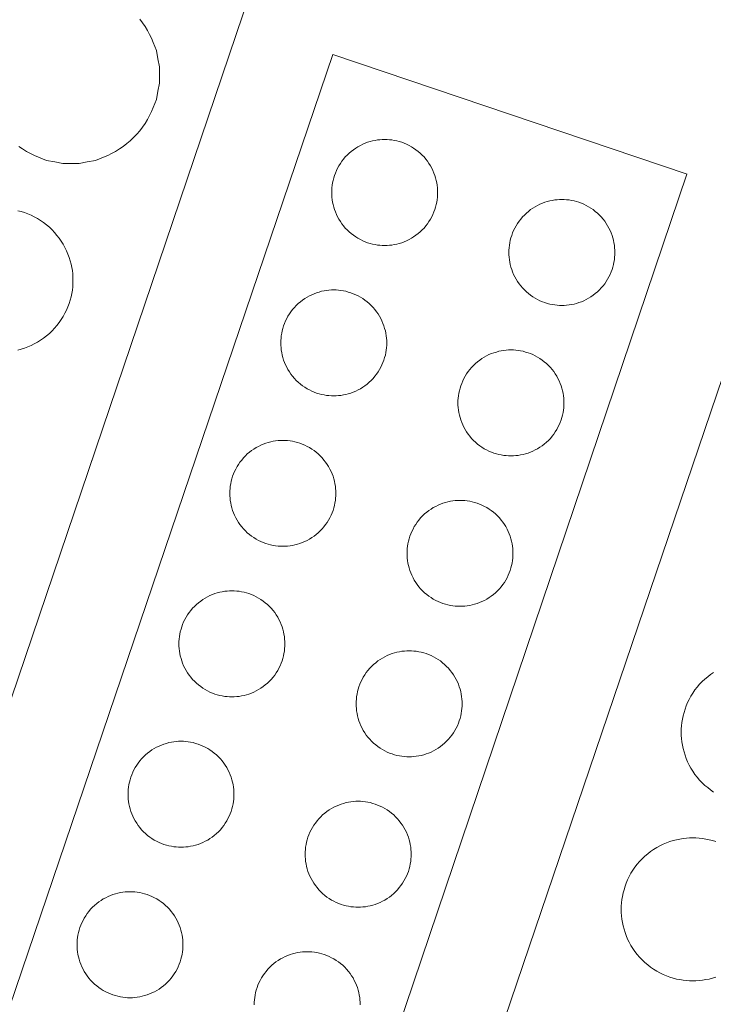
# Model space of a CAD drawing. Units: metres. Extents: x 420711 to 435887, y 4568715 to 4584672.
# Drawn here: x 429412 to 429432, y 4575847 to 4575875 of the extents above; entities that cross this region are included whole.
import ezdxf
from ezdxf.enums import TextEntityAlignment as Align

# ---------------------------------------------------------------- set-up
doc = ezdxf.new("R2010")
doc.units = ezdxf.units.M
doc.header["$MEASUREMENT"] = 0
for name, color, linetype, lineweight in [('CON_DIPOSIT', 6, 'Continuous', 0), ('CON_TANCA', 1, 'Continuous', 0), ('TOP_ROTULACIO_CARRERS', 7, 'Continuous', 0)]:
    doc.layers.add(name, color=color, linetype=linetype, lineweight=lineweight)
doc.styles.get("Standard").update_dxf_attribs({"font": 'arial.ttf'})

msp = doc.modelspace()

# ---------------------------------------------------------------- linework, layer by layer
at = {"layer": 'CON_DIPOSIT', "linetype": 'Continuous', "flags": 128}
for points in [[(429415.591045, 4575875.347698), (429415.672045, 4575875.247698), (429415.743044, 4575875.139697), (429415.813043, 4575875.032696), (429415.871043, 4575874.919696), (429415.929042, 4575874.807695), (429415.975041, 4575874.690694), (429416.065039, 4575874.463693), (429416.109038, 4575874.224693), (429416.151036, 4575873.998692), (429416.151034, 4575873.768692), (429416.151034, 4575873.768692), (429416.151033, 4575873.538691), (429416.109031, 4575873.312691), (429416.065029, 4575873.073691), (429415.975027, 4575872.846692), (429415.929026, 4575872.729692), (429415.871025, 4575872.617692), (429415.813024, 4575872.504692), (429415.743023, 4575872.397693), (429415.672022, 4575872.289693), (429415.591021, 4575872.189694), (429415.509021, 4575872.088694), (429415.41702, 4575871.997695), (429415.326019, 4575871.905695), (429415.225018, 4575871.823696), (429415.125017, 4575871.742696), (429415.017017, 4575871.671697), (429414.910016, 4575871.601698), (429414.797015, 4575871.543699), (429414.685015, 4575871.485699), (429414.568014, 4575871.4397), (429414.341013, 4575871.349702), (429414.102012, 4575871.305704), (429413.876012, 4575871.263705), (429413.646011, 4575871.263707), (429413.416011, 4575871.263709), (429413.190011, 4575871.30571), (429412.951011, 4575871.349712), (429412.724011, 4575871.439714), (429412.607012, 4575871.485715), (429412.495012, 4575871.543716), (429412.382012, 4575871.601717), (429412.275012, 4575871.671718), (429412.167013, 4575871.742719)], [(429412.139999, 4575869.922716), (429412.232999, 4575869.895716), (429412.328999, 4575869.867715), (429412.420999, 4575869.831714), (429412.515999, 4575869.793713), (429412.605998, 4575869.747713), (429412.697998, 4575869.699712), (429412.783998, 4575869.643711), (429412.870997, 4575869.58671), (429412.951997, 4575869.52071), (429413.033997, 4575869.454709), (429413.107996, 4575869.380708), (429413.181996, 4575869.306707), (429413.247995, 4575869.224707), (429413.313995, 4575869.143706), (429413.370994, 4575869.056706), (429413.426994, 4575868.970705), (429413.474993, 4575868.878705), (429413.520992, 4575868.788704), (429413.558992, 4575868.693704), (429413.594991, 4575868.601703), (429413.62299, 4575868.505703), (429413.64999, 4575868.412703), (429413.666989, 4575868.316702), (429413.683988, 4575868.224702), (429413.692988, 4575868.130702), (429413.700987, 4575868.039702), (429413.700986, 4575867.948702), (429413.700986, 4575867.948702), (429413.700986, 4575867.857701), (429413.692985, 4575867.766701), (429413.683984, 4575867.672701), (429413.666983, 4575867.580701), (429413.649983, 4575867.484701), (429413.622982, 4575867.391701), (429413.594981, 4575867.295701), (429413.55898, 4575867.203701), (429413.52098, 4575867.108702), (429413.474979, 4575867.018702), (429413.426978, 4575866.926702), (429413.370977, 4575866.840702), (429413.313977, 4575866.753703), (429413.247976, 4575866.672703), (429413.181975, 4575866.590703), (429413.107974, 4575866.516704), (429413.033974, 4575866.442704), (429412.951973, 4575866.376705), (429412.870973, 4575866.310705), (429412.783972, 4575866.253706), (429412.697971, 4575866.197706), (429412.605971, 4575866.149707), (429412.51597, 4575866.103708), (429412.42097, 4575866.065708), (429412.32897, 4575866.029709), (429412.232969, 4575866.00171), (429412.139969, 4575865.97471)], [(429431.851904, 4575853.453542), (429431.764904, 4575853.510543), (429431.683904, 4575853.576543), (429431.601905, 4575853.642544), (429431.527905, 4575853.716545), (429431.453906, 4575853.790545), (429431.387906, 4575853.872546), (429431.321907, 4575853.953547), (429431.264907, 4575854.040547), (429431.208908, 4575854.126548), (429431.160909, 4575854.218548), (429431.114909, 4575854.308549), (429431.07691, 4575854.403549), (429431.04091, 4575854.49555), (429431.012911, 4575854.59155), (429430.985912, 4575854.68455), (429430.968913, 4575854.780551), (429430.951913, 4575854.872551), (429430.942914, 4575854.966551), (429430.934915, 4575855.057551), (429430.934915, 4575855.148551), (429430.934915, 4575855.148551), (429430.934916, 4575855.239552), (429430.942917, 4575855.330552), (429430.951917, 4575855.424552), (429430.968918, 4575855.516552), (429430.985919, 4575855.612552), (429431.01292, 4575855.705552), (429431.04092, 4575855.801552), (429431.076921, 4575855.893551), (429431.114922, 4575855.988551), (429431.160923, 4575856.078551), (429431.208923, 4575856.170551), (429431.264924, 4575856.256551), (429431.321925, 4575856.34355), (429431.387926, 4575856.42455), (429431.453926, 4575856.50655), (429431.527927, 4575856.580549), (429431.601928, 4575856.654549), (429431.683928, 4575856.720548), (429431.764929, 4575856.786548), (429431.85193, 4575856.843547)], [(429431.912864, 4575848.209534), (429431.816864, 4575848.181534), (429431.723863, 4575848.154535), (429431.627863, 4575848.137536), (429431.535863, 4575848.120536), (429431.441863, 4575848.111537), (429431.350862, 4575848.103538), (429431.259862, 4575848.103538), (429431.168862, 4575848.103539), (429431.077862, 4575848.11154), (429430.983862, 4575848.12054), (429430.891862, 4575848.137541), (429430.795862, 4575848.154542), (429430.702862, 4575848.181543), (429430.606862, 4575848.209543), (429430.514862, 4575848.245544), (429430.419862, 4575848.283545), (429430.329862, 4575848.329546), (429430.237863, 4575848.377547), (429430.151863, 4575848.433547), (429430.064863, 4575848.490548), (429429.983864, 4575848.556549), (429429.901864, 4575848.622549), (429429.827865, 4575848.69655), (429429.753865, 4575848.770551), (429429.687865, 4575848.852551), (429429.621866, 4575848.933552), (429429.564867, 4575849.020553), (429429.508867, 4575849.106553), (429429.460868, 4575849.198554), (429429.414868, 4575849.288554), (429429.376869, 4575849.383555), (429429.34087, 4575849.475555), (429429.31287, 4575849.571555), (429429.285871, 4575849.664556), (429429.268872, 4575849.760556), (429429.251872, 4575849.852556), (429429.242873, 4575849.946556), (429429.234874, 4575850.037557), (429429.234875, 4575850.128557), (429429.234875, 4575850.128557), (429429.234875, 4575850.219557), (429429.242876, 4575850.310557), (429429.251877, 4575850.404557), (429429.268877, 4575850.496557), (429429.285878, 4575850.592557), (429429.312879, 4575850.685557), (429429.34088, 4575850.781557), (429429.37688, 4575850.873557), (429429.414881, 4575850.968557), (429429.460882, 4575851.058556), (429429.508883, 4575851.150556), (429429.564883, 4575851.236556), (429429.621884, 4575851.323556), (429429.687885, 4575851.404555), (429429.753886, 4575851.486555), (429429.827886, 4575851.560554), (429429.901887, 4575851.634554), (429429.983888, 4575851.700553), (429430.064888, 4575851.766553), (429430.151889, 4575851.823552), (429430.237889, 4575851.879552), (429430.32989, 4575851.927551), (429430.41989, 4575851.973551), (429430.514891, 4575852.01155), (429430.606891, 4575852.047549), (429430.702892, 4575852.075549), (429430.795892, 4575852.102548), (429430.891892, 4575852.119547), (429430.983892, 4575852.136547), (429431.077893, 4575852.145546), (429431.168893, 4575852.153545), (429431.259893, 4575852.153544), (429431.350893, 4575852.153544), (429431.441893, 4575852.145543), (429431.535893, 4575852.136542), (429431.627893, 4575852.119542), (429431.723893, 4575852.102541), (429431.816893, 4575852.07554), (429431.912893, 4575852.047539)], [(429418.837838, 4575847.427632), (429418.837839, 4575847.495632), (429418.843839, 4575847.562632), (429418.84984, 4575847.631632), (429418.86284, 4575847.700632), (429418.875841, 4575847.771632), (429418.895841, 4575847.840632), (429418.915842, 4575847.911632), (429418.942842, 4575847.979632), (429418.970843, 4575848.049632), (429419.005844, 4575848.116631), (429419.040844, 4575848.184631), (429419.082845, 4575848.248631), (429419.124845, 4575848.312631), (429419.172846, 4575848.372631), (429419.221846, 4575848.43363), (429419.276847, 4575848.48863), (429419.331847, 4575848.54363), (429419.392848, 4575848.592629), (429419.452848, 4575848.640629), (429419.516849, 4575848.682628), (429419.580849, 4575848.724628), (429419.648849, 4575848.759627), (429419.71585, 4575848.794627), (429419.78585, 4575848.822627), (429419.85385, 4575848.849626), (429419.924851, 4575848.869626), (429419.993851, 4575848.889625), (429420.064851, 4575848.902625), (429420.133851, 4575848.915624), (429420.202852, 4575848.921624), (429420.269852, 4575848.927623), (429420.337852, 4575848.927623), (429420.405852, 4575848.927622), (429420.472852, 4575848.921621), (429420.541852, 4575848.915621), (429420.610852, 4575848.90262), (429420.681852, 4575848.88962), (429420.750852, 4575848.869619), (429420.821852, 4575848.849619), (429420.889852, 4575848.822618), (429420.959852, 4575848.794618), (429421.026852, 4575848.759617), (429421.094851, 4575848.724616), (429421.158851, 4575848.682616), (429421.222851, 4575848.640615), (429421.282851, 4575848.592615), (429421.34385, 4575848.543614), (429421.39885, 4575848.488614), (429421.45385, 4575848.433613), (429421.502849, 4575848.372613), (429421.550849, 4575848.312612), (429421.592849, 4575848.248612), (429421.634848, 4575848.184612), (429421.669848, 4575848.116611), (429421.704847, 4575848.049611), (429421.732847, 4575847.97961), (429421.759846, 4575847.91161), (429421.779846, 4575847.84061), (429421.799845, 4575847.77161), (429421.812845, 4575847.700609), (429421.825844, 4575847.631609), (429421.831844, 4575847.562609), (429421.837843, 4575847.495609), (429421.837843, 4575847.427609)]]:
    msp.add_lwpolyline(points, dxfattribs=at)
for points in [[(429424.032021, 4575870.438627), (429424.03202, 4575870.370627), (429424.02602, 4575870.303627), (429424.020019, 4575870.234627), (429424.007019, 4575870.165627), (429423.994018, 4575870.094627), (429423.974018, 4575870.025627), (429423.954017, 4575869.954627), (429423.927017, 4575869.886627), (429423.899016, 4575869.816627), (429423.864015, 4575869.749627), (429423.829015, 4575869.681627), (429423.787014, 4575869.617627), (429423.745014, 4575869.553628), (429423.697013, 4575869.493628), (429423.648013, 4575869.432628), (429423.593012, 4575869.377629), (429423.538012, 4575869.322629), (429423.477011, 4575869.273629), (429423.417011, 4575869.22563), (429423.35301, 4575869.18363), (429423.28901, 4575869.141631), (429423.22101, 4575869.106631), (429423.154009, 4575869.071631), (429423.084009, 4575869.043632), (429423.016009, 4575869.016632), (429422.945008, 4575868.996633), (429422.876008, 4575868.976633), (429422.805008, 4575868.963634), (429422.736008, 4575868.950634), (429422.667008, 4575868.944635), (429422.600007, 4575868.938635), (429422.532007, 4575868.938636), (429422.464007, 4575868.938636), (429422.397007, 4575868.944637), (429422.328007, 4575868.950638), (429422.259007, 4575868.963638), (429422.188007, 4575868.976639), (429422.119007, 4575868.996639), (429422.048007, 4575869.01664), (429421.980007, 4575869.04364), (429421.910007, 4575869.071641), (429421.843008, 4575869.106641), (429421.775008, 4575869.141642), (429421.711008, 4575869.183643), (429421.647008, 4575869.225643), (429421.587008, 4575869.273644), (429421.526009, 4575869.322644), (429421.471009, 4575869.377645), (429421.416009, 4575869.432645), (429421.36701, 4575869.493646), (429421.31901, 4575869.553646), (429421.277011, 4575869.617647), (429421.235011, 4575869.681647), (429421.200011, 4575869.749647), (429421.165012, 4575869.816648), (429421.137012, 4575869.886648), (429421.110013, 4575869.954648), (429421.090013, 4575870.025649), (429421.070014, 4575870.094649), (429421.057014, 4575870.165649), (429421.044015, 4575870.234649), (429421.038015, 4575870.303649), (429421.032016, 4575870.37065), (429421.032016, 4575870.43865), (429421.032016, 4575870.43865), (429421.032017, 4575870.50665), (429421.038017, 4575870.57365), (429421.044018, 4575870.64265), (429421.057019, 4575870.71165), (429421.070019, 4575870.78265), (429421.09002, 4575870.85165), (429421.11002, 4575870.92265), (429421.137021, 4575870.99065), (429421.165021, 4575871.06065), (429421.200022, 4575871.127649), (429421.235022, 4575871.195649), (429421.277023, 4575871.259649), (429421.319024, 4575871.323649), (429421.367024, 4575871.383648), (429421.416025, 4575871.444648), (429421.471025, 4575871.499648), (429421.526026, 4575871.554648), (429421.587026, 4575871.603647), (429421.647027, 4575871.651647), (429421.711027, 4575871.693646), (429421.775027, 4575871.735646), (429421.843028, 4575871.770645), (429421.910028, 4575871.805645), (429421.980028, 4575871.833645), (429422.048029, 4575871.860644), (429422.119029, 4575871.880644), (429422.188029, 4575871.900643), (429422.259029, 4575871.913643), (429422.32803, 4575871.926642), (429422.39703, 4575871.932642), (429422.46403, 4575871.938641), (429422.53203, 4575871.93864), (429422.60003, 4575871.93864), (429422.66703, 4575871.932639), (429422.73603, 4575871.926639), (429422.80503, 4575871.913638), (429422.87603, 4575871.900638), (429422.94503, 4575871.880637), (429423.01603, 4575871.860637), (429423.08403, 4575871.833636), (429423.15403, 4575871.805636), (429423.22103, 4575871.770635), (429423.28903, 4575871.735634), (429423.353029, 4575871.693634), (429423.417029, 4575871.651633), (429423.477029, 4575871.603633), (429423.538029, 4575871.554632), (429423.593028, 4575871.499632), (429423.648028, 4575871.444631), (429423.697028, 4575871.383631), (429423.745027, 4575871.32363), (429423.787027, 4575871.25963), (429423.829026, 4575871.19563), (429423.864026, 4575871.127629), (429423.899025, 4575871.060629), (429423.927025, 4575870.990628), (429423.954025, 4575870.922628), (429423.974024, 4575870.851628), (429423.994024, 4575870.782628), (429424.007023, 4575870.711627), (429424.020022, 4575870.642627), (429424.026022, 4575870.573627), (429424.032021, 4575870.506627), (429424.032021, 4575870.438627)], [(429429.052016, 4575868.739586), (429429.052015, 4575868.671586), (429429.046015, 4575868.604586), (429429.040014, 4575868.535586), (429429.027014, 4575868.466586), (429429.014013, 4575868.395586), (429428.994012, 4575868.326586), (429428.974012, 4575868.255586), (429428.947011, 4575868.187586), (429428.919011, 4575868.117586), (429428.88401, 4575868.050586), (429428.84901, 4575867.982587), (429428.807009, 4575867.918587), (429428.765009, 4575867.854587), (429428.717008, 4575867.794587), (429428.668007, 4575867.733588), (429428.613007, 4575867.678588), (429428.558006, 4575867.623588), (429428.497006, 4575867.574589), (429428.437006, 4575867.526589), (429428.373005, 4575867.484589), (429428.309005, 4575867.44259), (429428.241004, 4575867.40759), (429428.174004, 4575867.372591), (429428.104004, 4575867.344591), (429428.036003, 4575867.317592), (429427.965003, 4575867.297592), (429427.896003, 4575867.277593), (429427.825003, 4575867.264593), (429427.756002, 4575867.251594), (429427.687002, 4575867.245594), (429427.620002, 4575867.239595), (429427.552002, 4575867.239595), (429427.484002, 4575867.239596), (429427.417002, 4575867.245596), (429427.348002, 4575867.251597), (429427.279002, 4575867.264597), (429427.208002, 4575867.277598), (429427.139002, 4575867.297599), (429427.068002, 4575867.317599), (429427.000002, 4575867.3446), (429426.930002, 4575867.3726), (429426.863002, 4575867.407601), (429426.795002, 4575867.442601), (429426.731003, 4575867.484602), (429426.667003, 4575867.526602), (429426.607003, 4575867.574603), (429426.546003, 4575867.623604), (429426.491004, 4575867.678604), (429426.436004, 4575867.733605), (429426.387004, 4575867.794605), (429426.339005, 4575867.854605), (429426.297005, 4575867.918606), (429426.255006, 4575867.982606), (429426.220006, 4575868.050607), (429426.185007, 4575868.117607), (429426.157007, 4575868.187607), (429426.130008, 4575868.255608), (429426.110008, 4575868.326608), (429426.090009, 4575868.395608), (429426.077009, 4575868.466608), (429426.06401, 4575868.535609), (429426.05801, 4575868.604609), (429426.052011, 4575868.671609), (429426.052011, 4575868.739609), (429426.052011, 4575868.739609), (429426.052012, 4575868.807609), (429426.058012, 4575868.874609), (429426.064013, 4575868.943609), (429426.077013, 4575869.012609), (429426.090014, 4575869.083609), (429426.110014, 4575869.152609), (429426.130015, 4575869.223609), (429426.157015, 4575869.291609), (429426.185016, 4575869.361609), (429426.220017, 4575869.428609), (429426.255017, 4575869.496609), (429426.297018, 4575869.560608), (429426.339018, 4575869.624608), (429426.387019, 4575869.684608), (429426.436019, 4575869.745608), (429426.49102, 4575869.800607), (429426.54602, 4575869.855607), (429426.607021, 4575869.904606), (429426.667021, 4575869.952606), (429426.731022, 4575869.994606), (429426.795022, 4575870.036605), (429426.863022, 4575870.071605), (429426.930023, 4575870.106604), (429427.000023, 4575870.134604), (429427.068023, 4575870.161603), (429427.139024, 4575870.181603), (429427.208024, 4575870.201602), (429427.279024, 4575870.214602), (429427.348024, 4575870.227601), (429427.417025, 4575870.233601), (429427.484025, 4575870.2396), (429427.552025, 4575870.2396), (429427.620025, 4575870.239599), (429427.687025, 4575870.233599), (429427.756025, 4575870.227598), (429427.825025, 4575870.214598), (429427.896025, 4575870.201597), (429427.965025, 4575870.181597), (429428.036025, 4575870.161596), (429428.104025, 4575870.134595), (429428.174025, 4575870.106595), (429428.241025, 4575870.071594), (429428.309024, 4575870.036594), (429428.373024, 4575869.994593), (429428.437024, 4575869.952593), (429428.497024, 4575869.904592), (429428.558023, 4575869.855592), (429428.613023, 4575869.800591), (429428.668023, 4575869.745591), (429428.717022, 4575869.68459), (429428.765022, 4575869.62459), (429428.807022, 4575869.560589), (429428.849021, 4575869.496589), (429428.884021, 4575869.428588), (429428.91902, 4575869.361588), (429428.94702, 4575869.291588), (429428.974019, 4575869.223588), (429428.994019, 4575869.152587), (429429.014018, 4575869.083587), (429429.027018, 4575869.012587), (429429.040017, 4575868.943587), (429429.046017, 4575868.874586), (429429.052016, 4575868.807586), (429429.052016, 4575868.739586)], [(429422.588986, 4575866.176631), (429422.588986, 4575866.108631), (429422.582985, 4575866.041631), (429422.576985, 4575865.972631), (429422.563984, 4575865.903631), (429422.550984, 4575865.832631), (429422.530983, 4575865.763631), (429422.510983, 4575865.692631), (429422.483982, 4575865.624631), (429422.455981, 4575865.554631), (429422.420981, 4575865.487632), (429422.38598, 4575865.419632), (429422.34398, 4575865.355632), (429422.301979, 4575865.291632), (429422.253979, 4575865.231633), (429422.204978, 4575865.170633), (429422.149978, 4575865.115633), (429422.094977, 4575865.060633), (429422.033977, 4575865.011634), (429421.973976, 4575864.963634), (429421.909976, 4575864.921635), (429421.845975, 4575864.879635), (429421.777975, 4575864.844636), (429421.710975, 4575864.809636), (429421.640974, 4575864.781636), (429421.572974, 4575864.754637), (429421.501974, 4575864.734637), (429421.432973, 4575864.714638), (429421.361973, 4575864.701638), (429421.292973, 4575864.688639), (429421.223973, 4575864.682639), (429421.156973, 4575864.67664), (429421.088973, 4575864.676641), (429421.020973, 4575864.676641), (429420.953973, 4575864.682642), (429420.884972, 4575864.688642), (429420.815972, 4575864.701643), (429420.744972, 4575864.714643), (429420.675972, 4575864.734644), (429420.604973, 4575864.754644), (429420.536973, 4575864.781645), (429420.466973, 4575864.809645), (429420.399973, 4575864.844646), (429420.331973, 4575864.879647), (429420.267973, 4575864.921647), (429420.203974, 4575864.963648), (429420.143974, 4575865.011648), (429420.082974, 4575865.060649), (429420.027974, 4575865.115649), (429419.972975, 4575865.17065), (429419.923975, 4575865.23165), (429419.875976, 4575865.291651), (429419.833976, 4575865.355651), (429419.791976, 4575865.419651), (429419.756977, 4575865.487652), (429419.721977, 4575865.554652), (429419.693978, 4575865.624653), (429419.666978, 4575865.692653), (429419.646979, 4575865.763653), (429419.626979, 4575865.832653), (429419.61398, 4575865.903654), (429419.60098, 4575865.972654), (429419.594981, 4575866.041654), (429419.588981, 4575866.108654), (429419.588982, 4575866.176654), (429419.588982, 4575866.176654), (429419.588982, 4575866.244654), (429419.594983, 4575866.311654), (429419.600983, 4575866.380654), (429419.613984, 4575866.449654), (429419.626984, 4575866.520654), (429419.646985, 4575866.589654), (429419.666986, 4575866.660654), (429419.693986, 4575866.728654), (429419.721987, 4575866.798654), (429419.756987, 4575866.865654), (429419.791988, 4575866.933654), (429419.833988, 4575866.997654), (429419.875989, 4575867.061653), (429419.923989, 4575867.121653), (429419.97299, 4575867.182653), (429420.027991, 4575867.237652), (429420.082991, 4575867.292652), (429420.143991, 4575867.341652), (429420.203992, 4575867.389651), (429420.267992, 4575867.431651), (429420.331993, 4575867.47365), (429420.399993, 4575867.50865), (429420.466994, 4575867.54365), (429420.536994, 4575867.571649), (429420.604994, 4575867.598649), (429420.675994, 4575867.618648), (429420.744995, 4575867.638648), (429420.815995, 4575867.651647), (429420.884995, 4575867.664647), (429420.953995, 4575867.670646), (429421.020995, 4575867.676646), (429421.088995, 4575867.676645), (429421.156996, 4575867.676645), (429421.223996, 4575867.670644), (429421.292996, 4575867.664643), (429421.361996, 4575867.651643), (429421.432996, 4575867.638642), (429421.501996, 4575867.618642), (429421.572996, 4575867.598641), (429421.640996, 4575867.571641), (429421.710995, 4575867.54364), (429421.777995, 4575867.50864), (429421.845995, 4575867.473639), (429421.909995, 4575867.431638), (429421.973995, 4575867.389638), (429422.033994, 4575867.341637), (429422.094994, 4575867.292637), (429422.149994, 4575867.237636), (429422.204993, 4575867.182636), (429422.253993, 4575867.121635), (429422.301993, 4575867.061635), (429422.343992, 4575866.997634), (429422.385992, 4575866.933634), (429422.420991, 4575866.865634), (429422.455991, 4575866.798633), (429422.48399, 4575866.728633), (429422.51099, 4575866.660633), (429422.530989, 4575866.589632), (429422.550989, 4575866.520632), (429422.563988, 4575866.449632), (429422.576988, 4575866.380632), (429422.582987, 4575866.311632), (429422.588987, 4575866.244631), (429422.588986, 4575866.176631)], [(429427.608981, 4575864.477591), (429427.608981, 4575864.409591), (429427.60298, 4575864.342591), (429427.59698, 4575864.273591), (429427.583979, 4575864.204591), (429427.570978, 4575864.13359), (429427.550978, 4575864.064591), (429427.530977, 4575863.993591), (429427.503977, 4575863.925591), (429427.475976, 4575863.855591), (429427.440976, 4575863.788591), (429427.405975, 4575863.720591), (429427.363974, 4575863.656591), (429427.321974, 4575863.592592), (429427.273973, 4575863.532592), (429427.224973, 4575863.471592), (429427.169972, 4575863.416592), (429427.114972, 4575863.361593), (429427.053971, 4575863.312593), (429426.993971, 4575863.264594), (429426.929971, 4575863.222594), (429426.86597, 4575863.180594), (429426.79797, 4575863.145595), (429426.730969, 4575863.110595), (429426.660969, 4575863.082596), (429426.592969, 4575863.055596), (429426.521968, 4575863.035597), (429426.452968, 4575863.015597), (429426.381968, 4575863.002598), (429426.312968, 4575862.989598), (429426.243968, 4575862.983599), (429426.176968, 4575862.977599), (429426.108967, 4575862.9776), (429426.040967, 4575862.9776), (429425.973967, 4575862.983601), (429425.904967, 4575862.989601), (429425.835967, 4575863.002602), (429425.764967, 4575863.015603), (429425.695967, 4575863.035603), (429425.624967, 4575863.055604), (429425.556967, 4575863.082604), (429425.486967, 4575863.110605), (429425.419968, 4575863.145605), (429425.351968, 4575863.180606), (429425.287968, 4575863.222606), (429425.223968, 4575863.264607), (429425.163969, 4575863.312608), (429425.102969, 4575863.361608), (429425.047969, 4575863.416609), (429424.992969, 4575863.471609), (429424.94397, 4575863.53261), (429424.89597, 4575863.59261), (429424.853971, 4575863.65661), (429424.811971, 4575863.720611), (429424.776972, 4575863.788611), (429424.741972, 4575863.855612), (429424.713972, 4575863.925612), (429424.686973, 4575863.993612), (429424.666973, 4575864.064612), (429424.646974, 4575864.133613), (429424.633974, 4575864.204613), (429424.620975, 4575864.273613), (429424.614976, 4575864.342613), (429424.608976, 4575864.409613), (429424.608977, 4575864.477613), (429424.608977, 4575864.477613), (429424.608977, 4575864.545614), (429424.614978, 4575864.612614), (429424.620978, 4575864.681614), (429424.633979, 4575864.750614), (429424.646979, 4575864.821614), (429424.66698, 4575864.890614), (429424.68698, 4575864.961614), (429424.713981, 4575865.029614), (429424.741981, 4575865.099613), (429424.776982, 4575865.166613), (429424.811983, 4575865.234613), (429424.853983, 4575865.298613), (429424.895984, 4575865.362613), (429424.943984, 4575865.422612), (429424.992985, 4575865.483612), (429425.047985, 4575865.538612), (429425.102986, 4575865.593611), (429425.163986, 4575865.642611), (429425.223987, 4575865.690611), (429425.287987, 4575865.73261), (429425.351988, 4575865.77461), (429425.419988, 4575865.809609), (429425.486988, 4575865.844609), (429425.556989, 4575865.872608), (429425.624989, 4575865.899608), (429425.695989, 4575865.919607), (429425.764989, 4575865.939607), (429425.83599, 4575865.952606), (429425.90499, 4575865.965606), (429425.97399, 4575865.971605), (429426.04099, 4575865.977605), (429426.10899, 4575865.977604), (429426.17699, 4575865.977604), (429426.24399, 4575865.971603), (429426.31299, 4575865.965603), (429426.38199, 4575865.952602), (429426.45299, 4575865.939602), (429426.52199, 4575865.919601), (429426.59299, 4575865.899601), (429426.66099, 4575865.8726), (429426.73099, 4575865.844599), (429426.79799, 4575865.809599), (429426.86599, 4575865.774598), (429426.92999, 4575865.732598), (429426.993989, 4575865.690597), (429427.053989, 4575865.642597), (429427.114989, 4575865.593596), (429427.169989, 4575865.538596), (429427.224988, 4575865.483595), (429427.273988, 4575865.422595), (429427.321987, 4575865.362594), (429427.363987, 4575865.298594), (429427.405987, 4575865.234593), (429427.440986, 4575865.166593), (429427.475986, 4575865.099593), (429427.503985, 4575865.029592), (429427.530985, 4575864.961592), (429427.550984, 4575864.890592), (429427.570984, 4575864.821592), (429427.583983, 4575864.750591), (429427.596983, 4575864.681591), (429427.602982, 4575864.612591), (429427.608982, 4575864.545591), (429427.608981, 4575864.477591)], [(429421.145952, 4575861.914636), (429421.145951, 4575861.846636), (429421.139951, 4575861.779636), (429421.13395, 4575861.710636), (429421.12095, 4575861.641636), (429421.107949, 4575861.570636), (429421.087949, 4575861.501636), (429421.067948, 4575861.430636), (429421.040947, 4575861.362636), (429421.012947, 4575861.292636), (429420.977946, 4575861.225636), (429420.942946, 4575861.157636), (429420.900945, 4575861.093637), (429420.858945, 4575861.029637), (429420.810944, 4575860.969637), (429420.761944, 4575860.908637), (429420.706943, 4575860.853638), (429420.651943, 4575860.798638), (429420.590942, 4575860.749638), (429420.530942, 4575860.701639), (429420.466941, 4575860.659639), (429420.402941, 4575860.61764), (429420.33494, 4575860.58264), (429420.26794, 4575860.547641), (429420.19794, 4575860.519641), (429420.129939, 4575860.492641), (429420.058939, 4575860.472642), (429419.989939, 4575860.452642), (429419.918939, 4575860.439643), (429419.849938, 4575860.426644), (429419.780938, 4575860.420644), (429419.713938, 4575860.414645), (429419.645938, 4575860.414645), (429419.577938, 4575860.414646), (429419.510938, 4575860.420646), (429419.441938, 4575860.426647), (429419.372938, 4575860.439647), (429419.301938, 4575860.452648), (429419.232938, 4575860.472648), (429419.161938, 4575860.492649), (429419.093938, 4575860.519649), (429419.023938, 4575860.54765), (429418.956938, 4575860.582651), (429418.888938, 4575860.617651), (429418.824939, 4575860.659652), (429418.760939, 4575860.701652), (429418.700939, 4575860.749653), (429418.639939, 4575860.798653), (429418.58494, 4575860.853654), (429418.52994, 4575860.908654), (429418.480941, 4575860.969655), (429418.432941, 4575861.029655), (429418.390941, 4575861.093656), (429418.348942, 4575861.157656), (429418.313942, 4575861.225656), (429418.278943, 4575861.292657), (429418.250943, 4575861.362657), (429418.223944, 4575861.430657), (429418.203944, 4575861.501658), (429418.183945, 4575861.570658), (429418.170945, 4575861.641658), (429418.157946, 4575861.710658), (429418.151946, 4575861.779658), (429418.145947, 4575861.846659), (429418.145947, 4575861.914659), (429418.145947, 4575861.914659), (429418.145948, 4575861.982659), (429418.151948, 4575862.049659), (429418.157949, 4575862.118659), (429418.170949, 4575862.187659), (429418.18395, 4575862.258659), (429418.20395, 4575862.327659), (429418.223951, 4575862.398659), (429418.250952, 4575862.466659), (429418.278952, 4575862.536659), (429418.313953, 4575862.603658), (429418.348953, 4575862.671658), (429418.390954, 4575862.735658), (429418.432954, 4575862.799658), (429418.480955, 4575862.859658), (429418.529955, 4575862.920657), (429418.584956, 4575862.975657), (429418.639956, 4575863.030657), (429418.700957, 4575863.079656), (429418.760957, 4575863.127656), (429418.824958, 4575863.169655), (429418.888958, 4575863.211655), (429418.956959, 4575863.246655), (429419.023959, 4575863.281654), (429419.093959, 4575863.309654), (429419.16196, 4575863.336653), (429419.23296, 4575863.356653), (429419.30196, 4575863.376652), (429419.37296, 4575863.389652), (429419.44196, 4575863.402651), (429419.510961, 4575863.408651), (429419.577961, 4575863.41465), (429419.645961, 4575863.41465), (429419.713961, 4575863.414649), (429419.780961, 4575863.408649), (429419.849961, 4575863.402648), (429419.918961, 4575863.389647), (429419.989961, 4575863.376647), (429420.058961, 4575863.356646), (429420.129961, 4575863.336646), (429420.197961, 4575863.309645), (429420.267961, 4575863.281645), (429420.334961, 4575863.246644), (429420.40296, 4575863.211644), (429420.46696, 4575863.169643), (429420.53096, 4575863.127642), (429420.59096, 4575863.079642), (429420.651959, 4575863.030641), (429420.706959, 4575862.975641), (429420.761959, 4575862.92064), (429420.810958, 4575862.85964), (429420.858958, 4575862.799639), (429420.900958, 4575862.735639), (429420.942957, 4575862.671639), (429420.977957, 4575862.603638), (429421.012956, 4575862.536638), (429421.040956, 4575862.466638), (429421.067955, 4575862.398637), (429421.087955, 4575862.327637), (429421.107954, 4575862.258637), (429421.120954, 4575862.187637), (429421.133953, 4575862.118636), (429421.139953, 4575862.049636), (429421.145952, 4575861.982636), (429421.145952, 4575861.914636)], [(429426.166946, 4575860.214595), (429426.166946, 4575860.146595), (429426.160945, 4575860.079595), (429426.154945, 4575860.010595), (429426.141944, 4575859.941595), (429426.128944, 4575859.870595), (429426.108943, 4575859.801595), (429426.088943, 4575859.730595), (429426.061942, 4575859.662595), (429426.033942, 4575859.592595), (429425.998941, 4575859.525595), (429425.96394, 4575859.457596), (429425.92194, 4575859.393596), (429425.879939, 4575859.329596), (429425.831939, 4575859.269596), (429425.782938, 4575859.208597), (429425.727938, 4575859.153597), (429425.672937, 4575859.098597), (429425.611937, 4575859.049598), (429425.551936, 4575859.001598), (429425.487936, 4575858.959599), (429425.423936, 4575858.917599), (429425.355935, 4575858.882599), (429425.288935, 4575858.8476), (429425.218934, 4575858.8196), (429425.150934, 4575858.792601), (429425.079934, 4575858.772601), (429425.010934, 4575858.752602), (429424.939933, 4575858.739602), (429424.870933, 4575858.726603), (429424.801933, 4575858.720603), (429424.734933, 4575858.714604), (429424.666933, 4575858.714604), (429424.598933, 4575858.714605), (429424.531933, 4575858.720605), (429424.462933, 4575858.726606), (429424.393933, 4575858.739606), (429424.322933, 4575858.752607), (429424.253933, 4575858.772608), (429424.182933, 4575858.792608), (429424.114933, 4575858.819609), (429424.044933, 4575858.847609), (429423.977933, 4575858.88261), (429423.909933, 4575858.91761), (429423.845933, 4575858.959611), (429423.781934, 4575859.001612), (429423.721934, 4575859.049612), (429423.660934, 4575859.098613), (429423.605935, 4575859.153613), (429423.550935, 4575859.208614), (429423.501935, 4575859.269614), (429423.453936, 4575859.329615), (429423.411936, 4575859.393615), (429423.369936, 4575859.457615), (429423.334937, 4575859.525616), (429423.299937, 4575859.592616), (429423.271938, 4575859.662616), (429423.244938, 4575859.730617), (429423.224939, 4575859.801617), (429423.204939, 4575859.870617), (429423.19194, 4575859.941617), (429423.17894, 4575860.010618), (429423.172941, 4575860.079618), (429423.166941, 4575860.146618), (429423.166942, 4575860.214618), (429423.166942, 4575860.214618), (429423.166942, 4575860.282618), (429423.172943, 4575860.349618), (429423.178943, 4575860.418618), (429423.191944, 4575860.487618), (429423.204945, 4575860.558618), (429423.224945, 4575860.627618), (429423.244946, 4575860.698618), (429423.271946, 4575860.766618), (429423.299947, 4575860.836618), (429423.334947, 4575860.903618), (429423.369948, 4575860.971618), (429423.411949, 4575861.035617), (429423.453949, 4575861.099617), (429423.50195, 4575861.159617), (429423.55095, 4575861.220617), (429423.605951, 4575861.275616), (429423.660951, 4575861.330616), (429423.721952, 4575861.379616), (429423.781952, 4575861.427615), (429423.845952, 4575861.469615), (429423.909953, 4575861.511614), (429423.977953, 4575861.546614), (429424.044954, 4575861.581613), (429424.114954, 4575861.609613), (429424.182954, 4575861.636612), (429424.253955, 4575861.656612), (429424.322955, 4575861.676611), (429424.393955, 4575861.689611), (429424.462955, 4575861.70261), (429424.531955, 4575861.70861), (429424.598956, 4575861.714609), (429424.666956, 4575861.714609), (429424.734956, 4575861.714608), (429424.801956, 4575861.708608), (429424.870956, 4575861.702607), (429424.939956, 4575861.689607), (429425.010956, 4575861.676606), (429425.079956, 4575861.656606), (429425.150956, 4575861.636605), (429425.218956, 4575861.609605), (429425.288956, 4575861.581604), (429425.355955, 4575861.546603), (429425.423955, 4575861.511603), (429425.487955, 4575861.469602), (429425.551955, 4575861.427602), (429425.611955, 4575861.379601), (429425.672954, 4575861.330601), (429425.727954, 4575861.2756), (429425.782954, 4575861.2206), (429425.831953, 4575861.159599), (429425.879953, 4575861.099599), (429425.921952, 4575861.035598), (429425.963952, 4575860.971598), (429425.998951, 4575860.903598), (429426.033951, 4575860.836597), (429426.061951, 4575860.766597), (429426.08895, 4575860.698597), (429426.10895, 4575860.627596), (429426.128949, 4575860.558596), (429426.141949, 4575860.487596), (429426.154948, 4575860.418596), (429426.160948, 4575860.349596), (429426.166947, 4575860.282595), (429426.166946, 4575860.214595)], [(429419.703917, 4575857.65164), (429419.703917, 4575857.58364), (429419.697916, 4575857.51664), (429419.691916, 4575857.44764), (429419.678915, 4575857.37864), (429419.665914, 4575857.30764), (429419.645914, 4575857.23864), (429419.625913, 4575857.16764), (429419.598913, 4575857.09964), (429419.570912, 4575857.029641), (429419.535912, 4575856.962641), (429419.500911, 4575856.894641), (429419.458911, 4575856.830641), (429419.41691, 4575856.766641), (429419.368909, 4575856.706642), (429419.319909, 4575856.645642), (429419.264908, 4575856.590642), (429419.209908, 4575856.535643), (429419.148907, 4575856.486643), (429419.088907, 4575856.438643), (429419.024907, 4575856.396644), (429418.960906, 4575856.354644), (429418.892906, 4575856.319645), (429418.825905, 4575856.284645), (429418.755905, 4575856.256646), (429418.687905, 4575856.229646), (429418.616905, 4575856.209647), (429418.547904, 4575856.189647), (429418.476904, 4575856.176648), (429418.407904, 4575856.163648), (429418.338904, 4575856.157649), (429418.271904, 4575856.151649), (429418.203903, 4575856.15165), (429418.135903, 4575856.15165), (429418.068903, 4575856.157651), (429417.999903, 4575856.163651), (429417.930903, 4575856.176652), (429417.859903, 4575856.189652), (429417.790903, 4575856.209653), (429417.719903, 4575856.229653), (429417.651903, 4575856.256654), (429417.581904, 4575856.284655), (429417.514904, 4575856.319655), (429417.446904, 4575856.354656), (429417.382904, 4575856.396656), (429417.318904, 4575856.438657), (429417.258905, 4575856.486657), (429417.197905, 4575856.535658), (429417.142905, 4575856.590658), (429417.087906, 4575856.645659), (429417.038906, 4575856.706659), (429416.990906, 4575856.76666), (429416.948907, 4575856.83066), (429416.906907, 4575856.894661), (429416.871908, 4575856.962661), (429416.836908, 4575857.029661), (429416.808909, 4575857.099662), (429416.781909, 4575857.167662), (429416.76191, 4575857.238662), (429416.74191, 4575857.307662), (429416.728911, 4575857.378663), (429416.715911, 4575857.447663), (429416.709912, 4575857.516663), (429416.703912, 4575857.583663), (429416.703913, 4575857.651663), (429416.703913, 4575857.651663), (429416.703913, 4575857.719663), (429416.709914, 4575857.786663), (429416.715914, 4575857.855663), (429416.728915, 4575857.924663), (429416.741915, 4575857.995663), (429416.761916, 4575858.064663), (429416.781916, 4575858.135663), (429416.808917, 4575858.203663), (429416.836918, 4575858.273663), (429416.871918, 4575858.340663), (429416.906919, 4575858.408663), (429416.948919, 4575858.472663), (429416.99092, 4575858.536662), (429417.03892, 4575858.596662), (429417.087921, 4575858.657662), (429417.142921, 4575858.712661), (429417.197922, 4575858.767661), (429417.258922, 4575858.816661), (429417.318923, 4575858.86466), (429417.382923, 4575858.90666), (429417.446924, 4575858.94866), (429417.514924, 4575858.983659), (429417.581924, 4575859.018659), (429417.651925, 4575859.046658), (429417.719925, 4575859.073658), (429417.790925, 4575859.093657), (429417.859925, 4575859.113657), (429417.930926, 4575859.126656), (429417.999926, 4575859.139656), (429418.068926, 4575859.145655), (429418.135926, 4575859.151655), (429418.203926, 4575859.151654), (429418.271926, 4575859.151654), (429418.338926, 4575859.145653), (429418.407926, 4575859.139653), (429418.476927, 4575859.126652), (429418.547927, 4575859.113651), (429418.616926, 4575859.093651), (429418.687926, 4575859.07365), (429418.755926, 4575859.04665), (429418.825926, 4575859.018649), (429418.892926, 4575858.983649), (429418.960926, 4575858.948648), (429419.024926, 4575858.906647), (429419.088925, 4575858.864647), (429419.148925, 4575858.816646), (429419.209925, 4575858.767646), (429419.264925, 4575858.712645), (429419.319924, 4575858.657645), (429419.368924, 4575858.596644), (429419.416923, 4575858.536644), (429419.458923, 4575858.472644), (429419.500923, 4575858.408643), (429419.535922, 4575858.340643), (429419.570922, 4575858.273642), (429419.598921, 4575858.203642), (429419.625921, 4575858.135642), (429419.64592, 4575858.064642), (429419.66592, 4575857.995641), (429419.678919, 4575857.924641), (429419.691919, 4575857.855641), (429419.697918, 4575857.786641), (429419.703918, 4575857.719641), (429419.703917, 4575857.65164)], [(429424.723912, 4575855.9526), (429424.723911, 4575855.8846), (429424.717911, 4575855.8176), (429424.71191, 4575855.7486), (429424.69891, 4575855.6796), (429424.685909, 4575855.6086), (429424.665909, 4575855.5396), (429424.645908, 4575855.4686), (429424.618908, 4575855.4006), (429424.590907, 4575855.3306), (429424.555906, 4575855.2636), (429424.520906, 4575855.1956), (429424.478905, 4575855.1316), (429424.436905, 4575855.067601), (429424.388904, 4575855.007601), (429424.339904, 4575854.946601), (429424.284903, 4575854.891602), (429424.229903, 4575854.836602), (429424.168902, 4575854.787602), (429424.108902, 4575854.739603), (429424.044901, 4575854.697603), (429423.980901, 4575854.655603), (429423.912901, 4575854.620604), (429423.8459, 4575854.585604), (429423.7759, 4575854.557605), (429423.7079, 4575854.530605), (429423.636899, 4575854.510606), (429423.567899, 4575854.490606), (429423.496899, 4575854.477607), (429423.427899, 4575854.464607), (429423.358898, 4575854.458608), (429423.291898, 4575854.452608), (429423.223898, 4575854.452609), (429423.155898, 4575854.452609), (429423.088898, 4575854.45861), (429423.019898, 4575854.46461), (429422.950898, 4575854.477611), (429422.879898, 4575854.490612), (429422.810898, 4575854.510612), (429422.739898, 4575854.530613), (429422.671898, 4575854.557613), (429422.601898, 4575854.585614), (429422.534898, 4575854.620614), (429422.466899, 4575854.655615), (429422.402899, 4575854.697616), (429422.338899, 4575854.739616), (429422.278899, 4575854.787617), (429422.2179, 4575854.836617), (429422.1629, 4575854.891618), (429422.1079, 4575854.946618), (429422.058901, 4575855.007619), (429422.010901, 4575855.067619), (429421.968901, 4575855.131619), (429421.926902, 4575855.19562), (429421.891902, 4575855.26362), (429421.856903, 4575855.330621), (429421.828903, 4575855.400621), (429421.801904, 4575855.468621), (429421.781904, 4575855.539621), (429421.761905, 4575855.608622), (429421.748905, 4575855.679622), (429421.735906, 4575855.748622), (429421.729906, 4575855.817622), (429421.723907, 4575855.884622), (429421.723907, 4575855.952623), (429421.723907, 4575855.952623), (429421.723908, 4575856.020623), (429421.729908, 4575856.087623), (429421.735909, 4575856.156623), (429421.748909, 4575856.225623), (429421.76191, 4575856.296623), (429421.781911, 4575856.365623), (429421.801911, 4575856.436623), (429421.828912, 4575856.504623), (429421.856912, 4575856.574622), (429421.891913, 4575856.641622), (429421.926913, 4575856.709622), (429421.968914, 4575856.773622), (429422.010914, 4575856.837622), (429422.058915, 4575856.897621), (429422.107916, 4575856.958621), (429422.162916, 4575857.013621), (429422.217917, 4575857.06862), (429422.278917, 4575857.11762), (429422.338917, 4575857.16562), (429422.402918, 4575857.207619), (429422.466918, 4575857.249619), (429422.534919, 4575857.284618), (429422.601919, 4575857.319618), (429422.671919, 4575857.347617), (429422.73992, 4575857.374617), (429422.81092, 4575857.394616), (429422.87992, 4575857.414616), (429422.95092, 4575857.427615), (429423.019921, 4575857.440615), (429423.088921, 4575857.446614), (429423.155921, 4575857.452614), (429423.223921, 4575857.452613), (429423.291921, 4575857.452613), (429423.358921, 4575857.446612), (429423.427921, 4575857.440612), (429423.496921, 4575857.427611), (429423.567921, 4575857.414611), (429423.636921, 4575857.39461), (429423.707921, 4575857.37461), (429423.775921, 4575857.347609), (429423.845921, 4575857.319609), (429423.912921, 4575857.284608), (429423.980921, 4575857.249607), (429424.04492, 4575857.207607), (429424.10892, 4575857.165606), (429424.16892, 4575857.117606), (429424.22992, 4575857.068605), (429424.284919, 4575857.013605), (429424.339919, 4575856.958604), (429424.388919, 4575856.897604), (429424.436918, 4575856.837603), (429424.478918, 4575856.773603), (429424.520917, 4575856.709602), (429424.555917, 4575856.641602), (429424.590916, 4575856.574602), (429424.618916, 4575856.504601), (429424.645915, 4575856.436601), (429424.665915, 4575856.365601), (429424.685914, 4575856.296601), (429424.698914, 4575856.2256), (429424.711913, 4575856.1566), (429424.717913, 4575856.0876), (429424.723912, 4575856.0206), (429424.723912, 4575855.9526)], [(429418.260883, 4575853.389645), (429418.260882, 4575853.321645), (429418.254882, 4575853.254645), (429418.248881, 4575853.185645), (429418.23588, 4575853.116645), (429418.22288, 4575853.045645), (429418.202879, 4575852.976645), (429418.182879, 4575852.905645), (429418.155878, 4575852.837645), (429418.127878, 4575852.767645), (429418.092877, 4575852.700645), (429418.057876, 4575852.632645), (429418.015876, 4575852.568646), (429417.973875, 4575852.504646), (429417.925875, 4575852.444646), (429417.876874, 4575852.383646), (429417.821874, 4575852.328647), (429417.766873, 4575852.273647), (429417.705873, 4575852.224647), (429417.645872, 4575852.176648), (429417.581872, 4575852.134648), (429417.517872, 4575852.092649), (429417.449871, 4575852.057649), (429417.382871, 4575852.02265), (429417.312871, 4575851.99465), (429417.24487, 4575851.967651), (429417.17387, 4575851.947651), (429417.10487, 4575851.927652), (429417.033869, 4575851.914652), (429416.964869, 4575851.901653), (429416.895869, 4575851.895653), (429416.828869, 4575851.889654), (429416.760869, 4575851.889654), (429416.692869, 4575851.889655), (429416.625869, 4575851.895655), (429416.556869, 4575851.901656), (429416.487869, 4575851.914656), (429416.416869, 4575851.927657), (429416.347869, 4575851.947657), (429416.276869, 4575851.967658), (429416.208869, 4575851.994658), (429416.138869, 4575852.022659), (429416.071869, 4575852.05766), (429416.003869, 4575852.09266), (429415.939869, 4575852.134661), (429415.87587, 4575852.176661), (429415.81587, 4575852.224662), (429415.75487, 4575852.273662), (429415.699871, 4575852.328663), (429415.644871, 4575852.383663), (429415.595871, 4575852.444664), (429415.547872, 4575852.504664), (429415.505872, 4575852.568665), (429415.463873, 4575852.632665), (429415.428873, 4575852.700665), (429415.393873, 4575852.767666), (429415.365874, 4575852.837666), (429415.338874, 4575852.905666), (429415.318875, 4575852.976667), (429415.298875, 4575853.045667), (429415.285876, 4575853.116667), (429415.272876, 4575853.185667), (429415.266877, 4575853.254668), (429415.260877, 4575853.321668), (429415.260878, 4575853.389668), (429415.260878, 4575853.389668), (429415.260879, 4575853.457668), (429415.266879, 4575853.524668), (429415.27288, 4575853.593668), (429415.28588, 4575853.662668), (429415.298881, 4575853.733668), (429415.318881, 4575853.802668), (429415.338882, 4575853.873668), (429415.365882, 4575853.941668), (429415.393883, 4575854.011668), (429415.428883, 4575854.078668), (429415.463884, 4575854.146667), (429415.505885, 4575854.210667), (429415.547885, 4575854.274667), (429415.595886, 4575854.334667), (429415.644886, 4575854.395666), (429415.699887, 4575854.450666), (429415.754887, 4575854.505666), (429415.815888, 4575854.554665), (429415.875888, 4575854.602665), (429415.939889, 4575854.644664), (429416.003889, 4575854.686664), (429416.071889, 4575854.721664), (429416.13889, 4575854.756663), (429416.20889, 4575854.784663), (429416.27689, 4575854.811662), (429416.347891, 4575854.831662), (429416.416891, 4575854.851661), (429416.487891, 4575854.864661), (429416.556891, 4575854.87766), (429416.625891, 4575854.88366), (429416.692892, 4575854.889659), (429416.760892, 4575854.889659), (429416.828892, 4575854.889658), (429416.895892, 4575854.883658), (429416.964892, 4575854.877657), (429417.033892, 4575854.864657), (429417.104892, 4575854.851656), (429417.173892, 4575854.831655), (429417.244892, 4575854.811655), (429417.312892, 4575854.784654), (429417.382892, 4575854.756654), (429417.449891, 4575854.721653), (429417.517891, 4575854.686653), (429417.581891, 4575854.644652), (429417.645891, 4575854.602651), (429417.705891, 4575854.554651), (429417.76689, 4575854.50565), (429417.82189, 4575854.45065), (429417.87689, 4575854.395649), (429417.925889, 4575854.334649), (429417.973889, 4575854.274648), (429418.015888, 4575854.210648), (429418.057888, 4575854.146648), (429418.092888, 4575854.078647), (429418.127887, 4575854.011647), (429418.155887, 4575853.941647), (429418.182886, 4575853.873646), (429418.202886, 4575853.802646), (429418.222885, 4575853.733646), (429418.235885, 4575853.662646), (429418.248884, 4575853.593645), (429418.254884, 4575853.524645), (429418.260883, 4575853.457645), (429418.260883, 4575853.389645)], [(429423.280877, 4575851.689604), (429423.280877, 4575851.621604), (429423.274876, 4575851.554604), (429423.268876, 4575851.485604), (429423.255875, 4575851.416604), (429423.242875, 4575851.345604), (429423.222874, 4575851.276604), (429423.202873, 4575851.205604), (429423.175873, 4575851.137604), (429423.147872, 4575851.067604), (429423.112872, 4575851.000605), (429423.077871, 4575850.932605), (429423.035871, 4575850.868605), (429422.99387, 4575850.804605), (429422.94587, 4575850.744605), (429422.896869, 4575850.683606), (429422.841869, 4575850.628606), (429422.786868, 4575850.573606), (429422.725868, 4575850.524607), (429422.665867, 4575850.476607), (429422.601867, 4575850.434608), (429422.537866, 4575850.392608), (429422.469866, 4575850.357608), (429422.402866, 4575850.322609), (429422.332865, 4575850.294609), (429422.264865, 4575850.26761), (429422.193865, 4575850.24761), (429422.124864, 4575850.227611), (429422.053864, 4575850.214611), (429421.984864, 4575850.201612), (429421.915864, 4575850.195612), (429421.848864, 4575850.189613), (429421.780864, 4575850.189613), (429421.712863, 4575850.189614), (429421.645863, 4575850.195614), (429421.576863, 4575850.201615), (429421.507863, 4575850.214616), (429421.436863, 4575850.227616), (429421.367863, 4575850.247617), (429421.296863, 4575850.267617), (429421.228864, 4575850.294618), (429421.158864, 4575850.322618), (429421.091864, 4575850.357619), (429421.023864, 4575850.39262), (429420.959864, 4575850.43462), (429420.895864, 4575850.476621), (429420.835865, 4575850.524621), (429420.774865, 4575850.573622), (429420.719865, 4575850.628622), (429420.664866, 4575850.683623), (429420.615866, 4575850.744623), (429420.567866, 4575850.804624), (429420.525867, 4575850.868624), (429420.483867, 4575850.932624), (429420.448868, 4575851.000625), (429420.413868, 4575851.067625), (429420.385869, 4575851.137625), (429420.358869, 4575851.205626), (429420.33887, 4575851.276626), (429420.31887, 4575851.345626), (429420.305871, 4575851.416626), (429420.292871, 4575851.485627), (429420.286872, 4575851.554627), (429420.280872, 4575851.621627), (429420.280873, 4575851.689627), (429420.280873, 4575851.689627), (429420.280873, 4575851.757627), (429420.286874, 4575851.824627), (429420.292874, 4575851.893627), (429420.305875, 4575851.962627), (429420.318875, 4575852.033627), (429420.338876, 4575852.102627), (429420.358877, 4575852.173627), (429420.385877, 4575852.241627), (429420.413878, 4575852.311627), (429420.448878, 4575852.378627), (429420.483879, 4575852.446627), (429420.525879, 4575852.510626), (429420.56788, 4575852.574626), (429420.61588, 4575852.634626), (429420.664881, 4575852.695626), (429420.719881, 4575852.750625), (429420.774882, 4575852.805625), (429420.835882, 4575852.854625), (429420.895883, 4575852.902624), (429420.959883, 4575852.944624), (429421.023884, 4575852.986623), (429421.091884, 4575853.021623), (429421.158884, 4575853.056622), (429421.228885, 4575853.084622), (429421.296885, 4575853.111622), (429421.367885, 4575853.131621), (429421.436886, 4575853.151621), (429421.507886, 4575853.16462), (429421.576886, 4575853.17762), (429421.645886, 4575853.183619), (429421.712886, 4575853.189618), (429421.780886, 4575853.189618), (429421.848887, 4575853.189617), (429421.915887, 4575853.183617), (429421.984887, 4575853.177616), (429422.053887, 4575853.164616), (429422.124887, 4575853.151615), (429422.193887, 4575853.131615), (429422.264887, 4575853.111614), (429422.332886, 4575853.084614), (429422.402886, 4575853.056613), (429422.469886, 4575853.021612), (429422.537886, 4575852.986612), (429422.601886, 4575852.944611), (429422.665886, 4575852.902611), (429422.725885, 4575852.85461), (429422.786885, 4575852.80561), (429422.841885, 4575852.750609), (429422.896884, 4575852.695609), (429422.945884, 4575852.634608), (429422.993884, 4575852.574608), (429423.035883, 4575852.510607), (429423.077883, 4575852.446607), (429423.112882, 4575852.378607), (429423.147882, 4575852.311606), (429423.175881, 4575852.241606), (429423.202881, 4575852.173606), (429423.22288, 4575852.102605), (429423.24288, 4575852.033605), (429423.255879, 4575851.962605), (429423.268879, 4575851.893605), (429423.274878, 4575851.824605), (429423.280878, 4575851.757604), (429423.280877, 4575851.689604)], [(429416.817848, 4575849.12665), (429416.817847, 4575849.058649), (429416.811847, 4575848.991649), (429416.805846, 4575848.922649), (429416.792846, 4575848.853649), (429416.779845, 4575848.782649), (429416.759845, 4575848.713649), (429416.739844, 4575848.642649), (429416.712844, 4575848.574649), (429416.684843, 4575848.50465), (429416.649842, 4575848.43765), (429416.614842, 4575848.36965), (429416.572841, 4575848.30565), (429416.530841, 4575848.24165), (429416.48284, 4575848.181651), (429416.43384, 4575848.120651), (429416.378839, 4575848.065651), (429416.323839, 4575848.010652), (429416.262838, 4575847.961652), (429416.202838, 4575847.913652), (429416.138837, 4575847.871653), (429416.074837, 4575847.829653), (429416.006837, 4575847.794654), (429415.939836, 4575847.759654), (429415.869836, 4575847.731655), (429415.801836, 4575847.704655), (429415.730835, 4575847.684656), (429415.661835, 4575847.664656), (429415.590835, 4575847.651657), (429415.521835, 4575847.638657), (429415.452835, 4575847.632658), (429415.385834, 4575847.626658), (429415.317834, 4575847.626659), (429415.249834, 4575847.626659), (429415.182834, 4575847.63266), (429415.113834, 4575847.63866), (429415.044834, 4575847.651661), (429414.973834, 4575847.664661), (429414.904834, 4575847.684662), (429414.833834, 4575847.704662), (429414.765834, 4575847.731663), (429414.695834, 4575847.759664), (429414.628834, 4575847.794664), (429414.560835, 4575847.829665), (429414.496835, 4575847.871665), (429414.432835, 4575847.913666), (429414.372835, 4575847.961666), (429414.311836, 4575848.010667), (429414.256836, 4575848.065667), (429414.201836, 4575848.120668), (429414.152837, 4575848.181668), (429414.104837, 4575848.241669), (429414.062838, 4575848.305669), (429414.020838, 4575848.36967), (429413.985838, 4575848.43767), (429413.950839, 4575848.50467), (429413.922839, 4575848.574671), (429413.89584, 4575848.642671), (429413.87584, 4575848.713671), (429413.855841, 4575848.782671), (429413.842841, 4575848.853672), (429413.829842, 4575848.922672), (429413.823842, 4575848.991672), (429413.817843, 4575849.058672), (429413.817843, 4575849.126672), (429413.817843, 4575849.126672), (429413.817844, 4575849.194672), (429413.823844, 4575849.261672), (429413.829845, 4575849.330673), (429413.842845, 4575849.399673), (429413.855846, 4575849.470673), (429413.875847, 4575849.539672), (429413.895847, 4575849.610672), (429413.922848, 4575849.678672), (429413.950848, 4575849.748672), (429413.985849, 4575849.815672), (429414.020849, 4575849.883672), (429414.06285, 4575849.947672), (429414.104851, 4575850.011671), (429414.152851, 4575850.071671), (429414.201852, 4575850.132671), (429414.256852, 4575850.187671), (429414.311853, 4575850.24267), (429414.372853, 4575850.29167), (429414.432854, 4575850.339669), (429414.496854, 4575850.381669), (429414.560854, 4575850.423669), (429414.628855, 4575850.458668), (429414.695855, 4575850.493668), (429414.765855, 4575850.521667), (429414.833856, 4575850.548667), (429414.904856, 4575850.568666), (429414.973856, 4575850.588666), (429415.044856, 4575850.601665), (429415.113857, 4575850.614665), (429415.182857, 4575850.620664), (429415.249857, 4575850.626664), (429415.317857, 4575850.626663), (429415.385857, 4575850.626663), (429415.452857, 4575850.620662), (429415.521857, 4575850.614662), (429415.590857, 4575850.601661), (429415.661857, 4575850.588661), (429415.730857, 4575850.56866), (429415.801857, 4575850.548659), (429415.869857, 4575850.521659), (429415.939857, 4575850.493658), (429416.006857, 4575850.458658), (429416.074857, 4575850.423657), (429416.138856, 4575850.381657), (429416.202856, 4575850.339656), (429416.262856, 4575850.291655), (429416.323856, 4575850.242655), (429416.378855, 4575850.187654), (429416.433855, 4575850.132654), (429416.482855, 4575850.071653), (429416.530854, 4575850.011653), (429416.572854, 4575849.947653), (429416.614853, 4575849.883652), (429416.649853, 4575849.815652), (429416.684852, 4575849.748651), (429416.712852, 4575849.678651), (429416.739852, 4575849.610651), (429416.759851, 4575849.539651), (429416.779851, 4575849.47065), (429416.79285, 4575849.39965), (429416.805849, 4575849.33065), (429416.811849, 4575849.26165), (429416.817848, 4575849.19465), (429416.817848, 4575849.12665)]]:
    msp.add_lwpolyline(points, close=True, dxfattribs=at)
at = {"layer": 'CON_TANCA', "linetype": 'Continuous', "flags": 128}
for points in [[(429406.974123, 4575887.311782), (429393.604803, 4575847.920824), (429407.555788, 4575843.157711), (429420.908108, 4575882.566669), (429406.974123, 4575887.311782)], [(429422.849772, 4575837.940587), (429436.226092, 4575877.359545), (429450.132077, 4575872.624432), (429436.759757, 4575833.208474), (429422.849772, 4575837.940587)]]:
    msp.add_lwpolyline(points, close=True, dxfattribs=at)
msp.add_lwpolyline([(429431.094036, 4575870.957574), (429420.382778, 4575839.273608), (429410.309789, 4575842.678689), (429421.061046, 4575874.349655), (429431.100036, 4575870.955574)], dxfattribs=at)

# ---------------------------------------------------------------- texts
at = {"layer": 'TOP_ROTULACIO_CARRERS', "linetype": 'Continuous'}
msp.add_text('Carrer Port de Casablanca', height=15, rotation=341.448604, dxfattribs=at).set_placement((429385.281441, 4575933.419016), align=Align.MIDDLE_LEFT)

doc.saveas('drawing.dxf')
